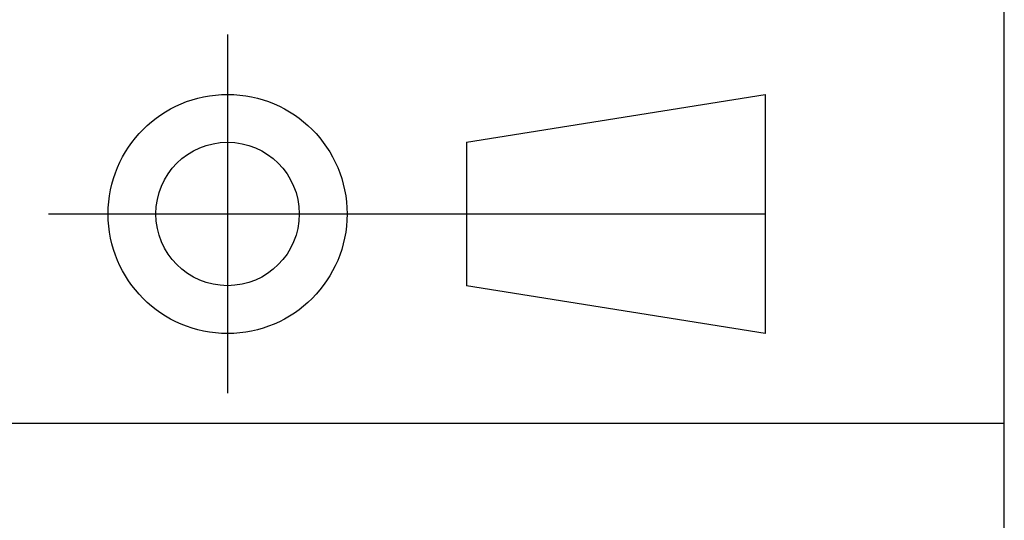
# Model space of a CAD drawing. Units: millimetres. Extents: x -343 to -123, y -157 to 150.
# Drawn here: x -155 to -138, y -133 to -125 of the extents above; entities that cross this region are included whole.
import ezdxf

# ---------------------------------------------------------------- set-up
doc = ezdxf.new("R2010")
doc.units = ezdxf.units.MM
doc.linetypes.add('DOT_CENTER', pattern=[14, 12, -1, 0, -1])
doc.layers.add('1', color=7, linetype='Continuous')

# ---------------------------------------------------------------- blocks, each defined once
blk = doc.blocks.new('開示A4', base_point=(-338.43, -151.576))
at = {"layer": '1', "color": 7, "linetype": 'Continuous'}
for p, q in [((-138.43, -141.576), (-138.43, -3.076)), ((-147.43, -126.876), (-142.43, -126.076)), ((-142.43, -126.076), (-142.43, -130.076)), ((-147.43, -126.876), (-147.43, -129.276)), ((-142.43, -130.076), (-147.43, -129.276))]:
    blk.add_line(p, q, dxfattribs=at)
at = {"layer": '1', "color": 2, "linetype": 'DOT_CENTER'}
for p, q in [((-151.43, -125.076), (-151.43, -131.076)), ((-154.43, -128.076), (-141.43, -128.076))]:
    blk.add_line(p, q, dxfattribs=at)
at = {"layer": '1', "color": 2, "linetype": 'Continuous'}
blk.add_line((-172.43, -131.576), (-138.43, -131.576), dxfattribs=at)
at = {"layer": '1', "color": 7, "linetype": 'Continuous'}
for radius in [2, 1.2]:
    blk.add_circle((-151.43, -128.076), radius, dxfattribs=at)
blk = doc.blocks.new('開示A4枠', base_point=(-338.43, -151.576))
at = {"layer": '1'}
blk.add_blockref('開示A4', (-338.43, -151.576), dxfattribs=at)

msp = doc.modelspace()

# ---------------------------------------------------------------- block references
msp.add_blockref('開示A4枠', (-338.43, -151.576))

doc.saveas('drawing.dxf')
